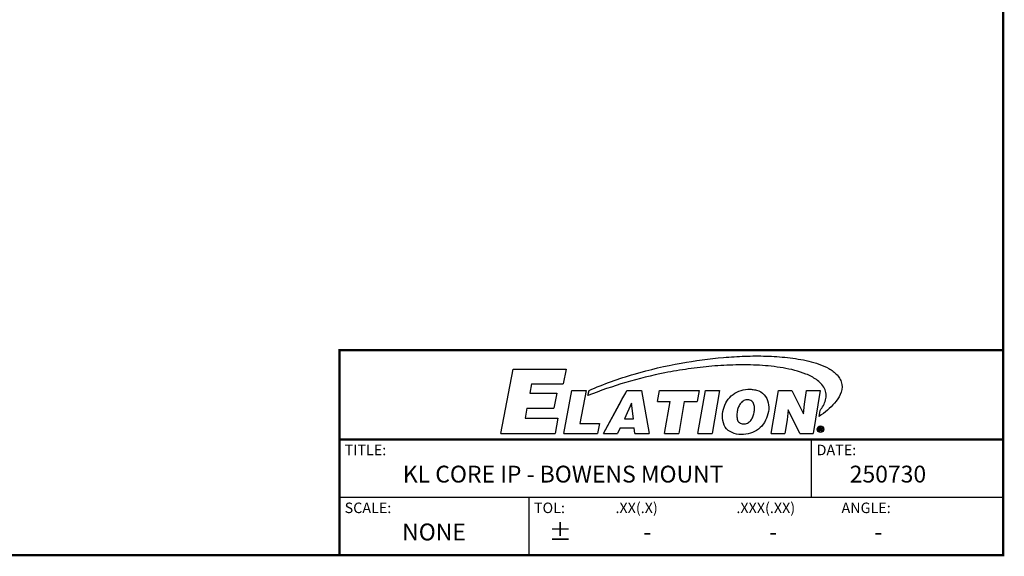
# Model space of a CAD drawing. Units: inches. Extents: x 0 to 64, y 0 to 40.
# Drawn here: x 33.5 to 64, y 0 to 16.6 of the extents above; entities that cross this region are included whole.
import ezdxf
from ezdxf.enums import TextEntityAlignment as Align

# ---------------------------------------------------------------- set-up
doc = ezdxf.new("R2010")
doc.units = ezdxf.units.IN
doc.header["$MEASUREMENT"] = 0
doc.layers.add('1', color=7, linetype='Continuous')
doc.styles.get("Standard").update_dxf_attribs({"font": 'arial.ttf'})

msp = doc.modelspace()

# ---------------------------------------------------------------- linework, layer by layer
at = {"layer": '1', "linetype": 'Continuous'}
for p, q in [((48.395, 3.78), (48.787, 5.778)), ((48.787, 5.778), (50.426, 5.778)), ((50.426, 5.778), (50.338, 5.315)), ((49.356, 5.315), (49.301, 5.03)), ((49.356, 5.315), (50.338, 5.315)), ((49.301, 5.03), (50.133, 5.03)), ((50.133, 5.03), (50.044, 4.564)), ((50.354, 3.78), (50.607, 5.116)), ((50.607, 5.116), (51.047, 5.116)), ((51.047, 5.116), (50.855, 4.093)), ((51.099, 4.954), (51.137, 5.116)), ((52.161, 4.832), (52.277, 5.045)), ((52.277, 5.045), (52.315, 5.116)), ((52.315, 5.116), (52.763, 5.116)), ((52.763, 5.116), (53.005, 3.78)), ((53.26, 4.766), (53.322, 5.116)), ((53.322, 5.116), (54.554, 5.116)), ((54.554, 5.116), (54.493, 4.766)), ((54.521, 3.78), (54.753, 5.116)), ((54.753, 5.116), (55.194, 5.116)), ((55.194, 5.116), (54.964, 3.78)), ((56.799, 3.78), (57.02, 5.116)), ((57.02, 5.116), (57.432, 5.116)), ((57.432, 5.116), (57.794, 4.388)), ((57.826, 4.692), (57.895, 5.116)), ((57.895, 5.116), (58.317, 5.116)), ((58.317, 5.116), (58.102, 3.78)), ((51.587, 3.78), (52.161, 4.832)), ((51.587, 3.78), (52.132, 4.78)), ((52.132, 4.78), (52.161, 4.832)), ((52.462, 4.715), (52.238, 4.236)), ((52.517, 4.236), (52.462, 4.715)), ((53.26, 4.766), (53.656, 4.766)), ((53.481, 3.78), (53.656, 4.766)), ((54.097, 4.766), (53.923, 3.78)), ((54.097, 4.766), (54.493, 4.766)), ((57.794, 4.388), (57.826, 4.692)), ((49.211, 4.564), (49.15, 4.249)), ((49.211, 4.564), (50.044, 4.564)), ((57.325, 4.509), (57.292, 4.205)), ((57.688, 3.78), (57.325, 4.509)), ((58.285, 4.309), (58.314, 4.492)), ((49.15, 4.249), (50.174, 4.249)), ((50.174, 4.249), (50.085, 3.78)), ((50.855, 4.093), (51.462, 4.093)), ((51.462, 4.093), (51.404, 3.78)), ((52.238, 4.236), (52.517, 4.236)), ((57.292, 4.205), (57.223, 3.78)), ((48.395, 3.78), (50.085, 3.78)), ((50.354, 3.78), (51.404, 3.78)), ((51.587, 3.78), (52.02, 3.78)), ((52.103, 3.957), (52.02, 3.78)), ((52.103, 3.957), (52.544, 3.957)), ((52.564, 3.78), (52.544, 3.957)), ((52.564, 3.78), (53.005, 3.78)), ((53.481, 3.78), (53.923, 3.78)), ((54.521, 3.78), (54.964, 3.78)), ((56.799, 3.78), (57.223, 3.78)), ((57.688, 3.78), (58.102, 3.78)), ((58.283, 3.967), (58.323, 3.967)), ((58.283, 3.854), (58.283, 3.967)), ((58.283, 3.854), (58.303, 3.854)), ((58.303, 3.953), (58.32, 3.953)), ((58.303, 3.953), (58.303, 3.912)), ((58.303, 3.912), (58.321, 3.912)), ((58.303, 3.898), (58.319, 3.898)), ((58.303, 3.898), (58.303, 3.854)), ((58.352, 3.86), (58.352, 3.869)), ((58.353, 3.854), (58.371, 3.854)), ((58.369, 3.878), (58.369, 3.869))]:
    msp.add_line(p, q, dxfattribs=at)
at = {"layer": '1'}
for p, q in [((43.385, 3.592), (64, 3.592)), ((43.385, 3.592), (64, 3.592)), ((58.041, 3.592), (58.041, 1.796)), ((43.385, 1.796), (64, 1.796)), ((49.264, 1.796), (49.264, 0))]:
    msp.add_line(p, q, dxfattribs=at)
at = {"layer": '1', "const_width": 0.0697}
msp.add_lwpolyline([(0, 0), (0, 40), (64, 40), (64, 0)], close=True, dxfattribs=at)
for points in [[(43.385, 0), (43.385, 6.368), (64, 6.368)], [(43.385, 3.592), (64, 3.592)]]:
    msp.add_lwpolyline(points, dxfattribs=at)
at = {"layer": '1', "linetype": 'Continuous'}
for points in [[(58.353, 3.854), (58.352, 3.856), (58.352, 3.858), (58.352, 3.86)], [(58.369, 3.869), (58.369, 3.867), (58.37, 3.864), (58.37, 3.861)], [(58.37, 3.861), (58.37, 3.858), (58.37, 3.856), (58.371, 3.854)]]:
    msp.add_lwpolyline(points, dxfattribs=at)
for points, knots in [([(53.996, 5.963), (54.433, 6.039), (55.093, 6.129), (55.978, 6.184), (56.643, 6.188), (57.196, 6.153), (57.636, 6.093), (57.961, 6.028), (58.281, 5.937), (58.587, 5.805), (58.817, 5.643), (58.948, 5.462), (58.983, 5.355), (58.99, 5.3)], [0, 0, 0, 0, 0.250169, 0.375272, 0.500359, 0.625415, 0.687945, 0.750462, 0.812957, 0.875396, 0.937647, 0.968834, 1, 1, 1, 1]), ([(51.137, 5.116), (51.594, 5.315), (52.535, 5.648), (53.506, 5.876), (53.996, 5.963)], [0, 0, 0, 0, 0.499966, 1, 1, 1, 1]), ([(58.314, 4.492), (58.352, 4.541), (58.421, 4.644), (58.493, 4.815), (58.512, 5.003), (58.458, 5.184), (58.346, 5.334), (58.156, 5.493), (57.767, 5.686), (57.165, 5.83), (56.431, 5.905), (55.692, 5.914), (54.954, 5.873), (54.22, 5.789), (53.735, 5.706), (53.493, 5.66)], [0, 0, 0, 0, 0.031277, 0.062566, 0.093824, 0.125059, 0.156306, 0.187562, 0.249979, 0.374792, 0.499779, 0.624812, 0.749865, 0.87493, 1, 1, 1, 1]), ([(58.99, 5.3), (59.006, 5.196), (58.959, 4.977), (58.773, 4.717), (58.543, 4.496), (58.373, 4.369), (58.285, 4.309)], [0, 0, 0, 0, 0.248484, 0.498747, 0.749341, 1, 1, 1, 1]), ([(55.298, 4.461), (55.315, 4.552), (55.371, 4.732), (55.546, 4.957), (55.788, 5.105), (56.02, 5.153), (56.206, 5.15), (56.388, 5.119), (56.601, 5), (56.726, 4.737), (56.725, 4.548), (56.709, 4.457)], [0, 0, 0, 0, 0.125399, 0.250712, 0.375964, 0.501171, 0.563932, 0.626694, 0.750932, 0.875135, 1, 1, 1, 1]), ([(56.268, 4.457), (56.275, 4.499), (56.281, 4.584), (56.261, 4.713), (56.173, 4.819), (56.039, 4.835), (55.914, 4.794), (55.823, 4.698), (55.767, 4.582), (55.746, 4.499), (55.739, 4.457)], [0, 0, 0, 0, 0.125357, 0.250517, 0.37429, 0.498919, 0.623858, 0.749151, 0.874555, 1, 1, 1, 1]), ([(56.709, 4.457), (56.692, 4.364), (56.638, 4.179), (56.406, 3.871), (55.951, 3.684), (55.426, 3.811), (55.27, 4.176), (55.281, 4.368), (55.298, 4.461)], [0, 0, 0, 0, 0.126771, 0.253302, 0.502369, 0.748183, 0.873595, 1, 1, 1, 1]), ([(55.739, 4.457), (55.731, 4.414), (55.723, 4.326), (55.737, 4.214), (55.779, 4.135), (55.849, 4.078), (55.965, 4.064), (56.094, 4.105), (56.186, 4.206), (56.24, 4.327), (56.261, 4.414), (56.268, 4.457)], [0, 0, 0, 0, 0.125235, 0.25015, 0.312945, 0.375673, 0.50003, 0.624567, 0.749482, 0.8747, 1, 1, 1, 1]), ([(58.253, 3.835), (58.235, 3.855), (58.209, 3.908), (58.243, 3.99), (58.324, 4.025), (58.378, 4.001), (58.398, 3.983)], [0, 0, 0, 0, 0.250185, 0.500144, 0.749975, 1, 1, 1, 1]), ([(58.398, 3.983), (58.415, 3.963), (58.44, 3.911), (58.406, 3.83), (58.326, 3.794), (58.272, 3.818), (58.253, 3.835)], [0, 0, 0, 0, 0.249949, 0.499672, 0.749695, 1, 1, 1, 1]), ([(58.387, 3.847), (58.403, 3.863), (58.424, 3.91), (58.394, 3.979), (58.324, 4.009), (58.278, 3.988), (58.261, 3.972)], [0, 0, 0, 0, 0.249782, 0.499767, 0.750044, 1, 1, 1, 1]), ([(58.261, 3.972), (58.246, 3.956), (58.225, 3.909), (58.255, 3.84), (58.325, 3.81), (58.371, 3.831), (58.387, 3.847)], [0, 0, 0, 0, 0.249695, 0.499795, 0.750041, 1, 1, 1, 1]), ([(58.352, 3.932), (58.352, 3.939), (58.342, 3.954), (58.327, 3.953), (58.32, 3.953)], [0, 0, 0, 0, 0.498853, 1, 1, 1, 1]), ([(58.34, 3.915), (58.343, 3.916), (58.35, 3.918), (58.35, 3.927), (58.349, 3.929)], [0, 0, 0, 0, 0.524053, 1, 1, 1, 1]), ([(58.352, 3.869), (58.352, 3.873), (58.354, 3.882), (58.345, 3.89), (58.341, 3.889)], [0, 0, 0, 0, 0.526055, 1, 1, 1, 1]), ([(58.371, 3.934), (58.371, 3.927), (58.366, 3.912), (58.351, 3.907), (58.344, 3.906)], [0, 0, 0, 0, 0.496493, 1, 1, 1, 1])]:
    msp.add_open_spline(points, degree=3, knots=knots, dxfattribs=at)
for points in [[(53.493, 5.66), (52.676, 5.502), (51.874, 5.257), (51.099, 4.954)], [(58.341, 3.894), (58.334, 3.898), (58.326, 3.899), (58.319, 3.897)], [(58.321, 3.912), (58.327, 3.912), (58.334, 3.912), (58.339, 3.916)], [(58.323, 3.967), (58.333, 3.967), (58.345, 3.968), (58.352, 3.961)], [(58.344, 3.906), (58.356, 3.904), (58.369, 3.89), (58.369, 3.878)], [(58.354, 3.963), (58.364, 3.958), (58.372, 3.945), (58.371, 3.934)]]:
    msp.add_open_spline(points, degree=3, dxfattribs=at)

# ---------------------------------------------------------------- texts
at = {"layer": '1'}
for s, p in [('TITLE:', (43.548, 3.103)), ('DATE:', (58.205, 3.103)), ('SCALE:', (43.548, 1.306)), ('TOL:', (49.427, 1.306)), ('.XX(.X)', (51.958, 1.306)), ('.XXX(.XX)', (55.714, 1.306)), ('ANGLE:', (58.979, 1.306))]:
    msp.add_text(s, height=0.3266, dxfattribs=at).set_placement(p)
for s, height, p in [('KL CORE IP - BOWENS MOUNT', 0.52253, (50.334, 2.449)), ('250730', 0.5225, (60.421, 2.449)), ('NONE', 0.5225, (46.324, 0.653)), ('%%P', 0.5225, (50.243, 0.653)), ('-', 0.523, (52.946, 0.653)), ('-', 0.523, (56.857, 0.653)), ('-', 0.523, (60.123, 0.653))]:
    msp.add_text(s, height=height, dxfattribs=at).set_placement(p, align=Align.MIDDLE)

doc.saveas('drawing.dxf')
